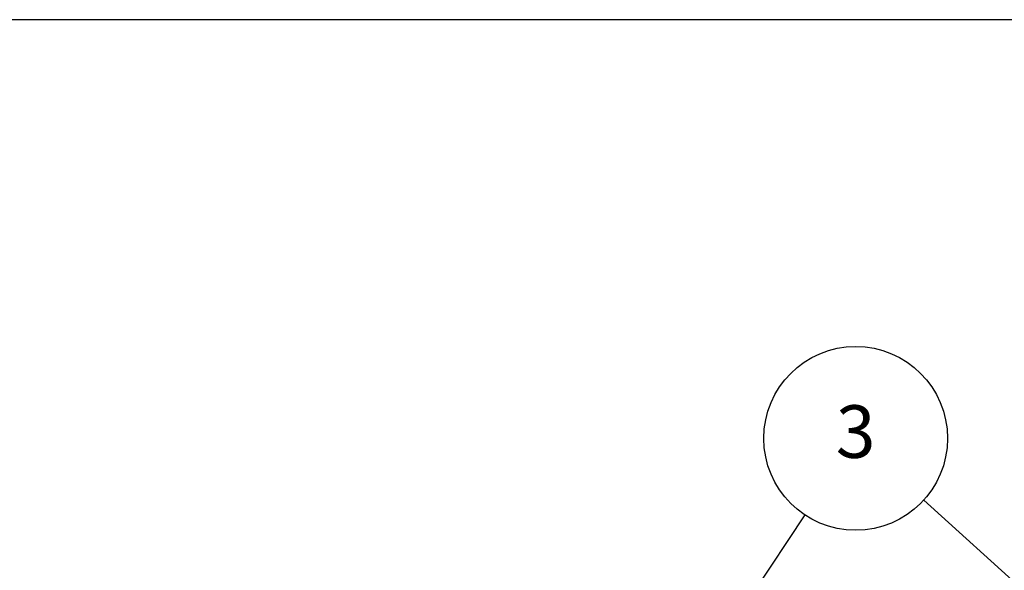
# Model space of a CAD drawing. Units: millimetres. Extents: x 0 to 403, y 0 to 280.
# Drawn here: x 237 to 302, y 243 to 280 of the extents above; entities that cross this region are included whole.
import ezdxf

# ---------------------------------------------------------------- set-up
doc = ezdxf.new("R2010")
doc.units = ezdxf.units.MM
doc.layers.add('AM_5', color=3, linetype='Continuous', lineweight=25)
doc.styles.add('ACISOTS', font='isocp.shx', dxfattribs={"height": 1, "bigfont": 'extfont.shx'})

# ---------------------------------------------------------------- blocks, each defined once
blk = doc.blocks.new('TK-A3')
blk.add_lwpolyline([(0, 0), (403, 0), (403, 280), (0, 280)], close=True)
blk = doc.blocks.new('*S29')
at = {"layer": 'AM_5'}
for p, q in [((296.855, 247.999), (322.771, 224.563)), ((288.92, 247.006), (277.243, 229.445))]:
    blk.add_line(p, q, dxfattribs=at)
at = {"layer": 'AM_5', "linetype": 'Continuous'}
for p, q in [((276.462, 229.965), (275.305, 226.531)), ((277.243, 229.445), (275.305, 226.531)), ((275.305, 226.531), (278.024, 228.926)), ((325.367, 222.215), (323.4, 225.259)), ((322.771, 224.563), (325.367, 222.215)), ((322.142, 223.867), (325.367, 222.215))]:
    blk.add_line(p, q, dxfattribs=at)
at = {"layer": 'AM_5', "color": 3}
blk.add_circle((292.312, 252.107), 6.125, dxfattribs=at)
at = {"layer": 'AM_5', "color": 7, "insert": (292.312, 252.107), "char_height": 3.5, "attachment_point": 5, "style": 'ACISOTS'}
blk.add_mtext('3', dxfattribs=at)

msp = doc.modelspace()

# ---------------------------------------------------------------- block references
at = {"lineweight": 0}
msp.add_blockref('TK-A3', (0, 0), dxfattribs=at)
at = {"layer": 'AM_5'}
msp.add_blockref('*S29', (0, 0), dxfattribs=at)

doc.saveas('drawing.dxf')
